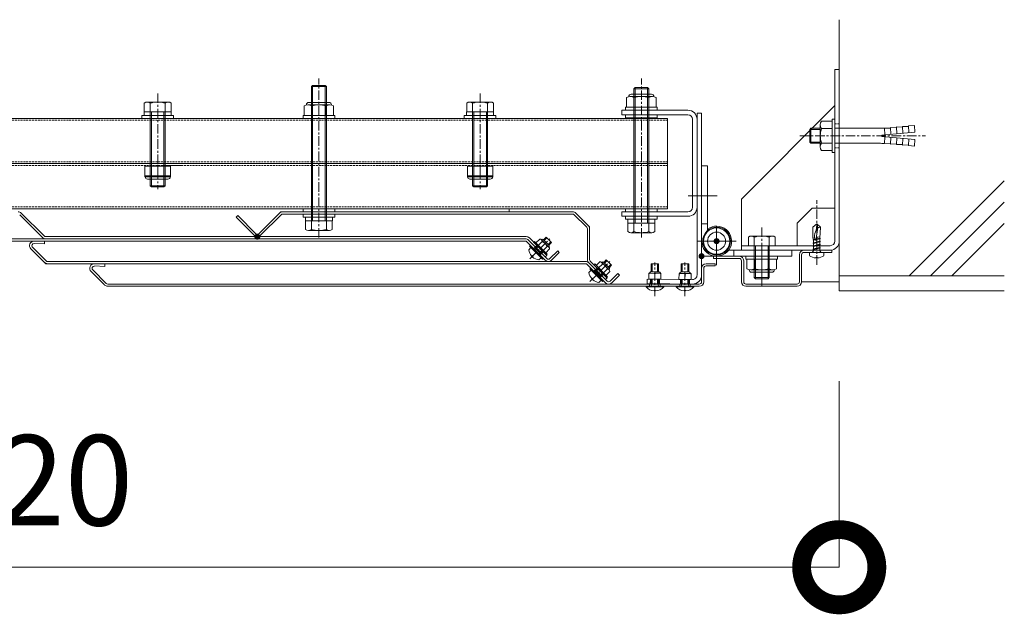
# Model space of a CAD drawing. Units: millimetres. Extents: x 726 to 6207, y -270 to 1877.
# Drawn here: x 4953 to 5607, y -270 to 125 of the extents above; entities that cross this region are included whole.
import ezdxf

# ---------------------------------------------------------------- set-up
doc = ezdxf.new("R2010")
doc.units = ezdxf.units.MM
doc.header["$LTSCALE"] = 0.2
doc.header["$PDMODE"] = 67
doc.linetypes.add('CENTER', pattern=[50.8, 31.75, -6.35, 6.35, -6.35])
doc.linetypes.add('HIDDEN', pattern=[9.525, 6.35, -3.175])
for name, color, linetype, lineweight in [('(KE)その他', 7, 'Continuous', 13), ('(KE)ブラケット(可動・固定)', 7, 'Continuous', 13), ('(KE)ホルダー', 2, 'Continuous', 13), ('(KE)先端カバー・固定部BOX・目地', 4, 'Continuous', 13), ('(KE)寸法', 7, 'Continuous', 9), ('(KE)本体(パネル・カバー・ジョイントPL)', 3, 'Continuous', 13), ('(KE)補強ユニット・スクリーン', 4, 'Continuous', 13), ('(KE)躯体', 6, 'Continuous', 13)]:
    doc.layers.add(name, color=color, linetype=linetype, lineweight=lineweight)
doc.styles.add('(K)文字_異尺度_H3.0-1.0', font='txt', dxfattribs={"height": 3})
doc.dimstyles.new('kaneso異尺度対応_H3.0', dxfattribs={"dimscale": 6, "dimtxt": 3, "dimasz": 5, "dimexe": 0, "dimexo": 3, "dimgap": 1, "dimtad": 1, "dimdec": 1, "dimdsep": 46, "dimtxsty": '(K)文字_異尺度_H3.0-1.0', "dimblk": 'DOTSMALL', "dimcen": 0, "dimclrt": 2, "dimadec": 0, "dimazin": 0, "dimtfac": 1, "dimtdec": 1, "dimtmove": 1, "dimatfit": 3, "dimldrblk": 'DOTSMALL', "dimfxl": 1, "dimtfill": 1, "dimlwd": 9, "dimlwe": 9, "dimarcsym": 0})

# ---------------------------------------------------------------- blocks, each defined once
blk = doc.blocks.new('_DotSmall')
at = {"color": 0, "linetype": 'ByBlock', "const_width": 0.5}
blk.add_lwpolyline([(-0.0625, 0, 1), (0.0625, 0, 1)], format="xyb", close=True, dxfattribs=at)
blk = doc.blocks.new('*D52')
at = {"layer": '(KE)寸法', "color": 0, "lineweight": 9, "transparency": 16777216}
for p, q in [((4377.71, -111.76), (4377.71, -238.37)), ((5497.71, -114.76), (5497.71, -238.37)), ((4377.71, -238.37), (5497.71, -238.37))]:
    blk.add_line(p, q, dxfattribs=at)
at = {"layer": 'Defpoints', "color": 0, "transparency": 16777216}
for p in [(4377.71, -51.76), (5497.71, -54.76), (5497.71, -238.37)]:
    blk.add_point(p, dxfattribs=at)
at = {"layer": '(KE)寸法', "color": 0, "lineweight": 9, "transparency": 16777216, "xscale": 100, "yscale": 100, "zscale": 100, "rotation": 180}
blk.add_blockref('_DotSmall', (4377.71, -238.37), dxfattribs=at)
at = {"layer": '(KE)寸法', "color": 0, "lineweight": 9, "transparency": 16777216, "xscale": 100, "yscale": 100, "zscale": 100}
blk.add_blockref('_DotSmall', (5497.71, -238.37), dxfattribs=at)
at = {"layer": '(KE)寸法', "color": 2, "transparency": 16777216, "insert": (4937.71, -188.37), "char_height": 60, "attachment_point": 5, "style": '(K)文字_異尺度_H3.0-1.0', "bg_fill": 3, "box_fill_scale": 1.1, "bg_fill_color": 9, "bg_fill_true_color": 13158600, "bg_fill_transparency": 0}
blk.add_mtext('1120', dxfattribs=at)

msp = doc.modelspace()

# ---------------------------------------------------------------- linework, layer by layer
at = {"layer": '(KE)その他', "color": 4}
for p, q in [((5406.21, 63.24), (5403.21, 63.24)), ((5403.21, 63.14), (5403.21, -44.36)), ((5406.21, -44.31), (5406.21, 63.24)), ((5410.21, -10.26), (5406.21, -10.26)), ((5370.16, -49.99), (5370.18, -46.99)), ((5400.22, -50.26), (5370.16, -49.99)), ((5400.18, -47.26), (5370.18, -46.99)), ((5372.18, -50.01), (5372.21, -47.01)), ((5378.18, -50.06), (5378.21, -47.06)), ((5392.18, -50.19), (5392.21, -47.19)), ((5398.18, -50.24), (5398.21, -47.24))]:
    msp.add_line(p, q, dxfattribs=at)
at = {"layer": '(KE)その他', "color": 7}
for p, q in [((5406.21, -31.76), (5406.21, 28.24)), ((5406.21, 28.24), (5410.21, 28.24)), ((5410.21, -14.72), (5410.21, 28.24)), ((5466.21, -31.76), (5406.21, -31.76)), ((5408.81, -27.31), (5408.21, -27.76)), ((5424.21, -27.76), (5466.21, -27.76)), ((5427.71, -27.76), (5427.71, -31.76)), ((5435.71, -33.76), (5435.71, -31.76)), ((5456.71, -33.76), (5456.71, -31.76)), ((5466.21, -27.76), (5466.21, -31.76)), ((5456.71, -33.76), (5435.71, -33.76))]:
    msp.add_line(p, q, dxfattribs=at)
at = {"layer": '(KE)その他', "color": 7, "linetype": 'CENTER'}
for p, q in [((5397.23, 8.24), (5414.43, 8.24)), ((5446.21, -24.63), (5446.21, -37.83))]:
    msp.add_line(p, q, dxfattribs=at)
at = {"layer": '(KE)その他', "color": 2}
for p, q in [((5402.62, 8.24), (5416.62, 8.24)), ((5416.21, -11.76), (5416.21, -37.76)), ((5437.32, -19.1), (5437.32, -24.76)), ((5453.15, -18.36), (5439.27, -18.36)), ((5441.21, -45.95), (5441.21, -19.1)), ((5451.21, -45.95), (5451.21, -19.1)), ((5455.09, -19.1), (5455.09, -24.76)), ((5403.21, -21.76), (5429.21, -21.76)), ((5455.09, -24.76), (5437.32, -24.76)), ((5442.02, -24.76), (5442.02, -46.76)), ((5446.21, -26.02), (5446.21, -36.02)), ((5450.4, -24.76), (5450.4, -46.76)), ((5436.41, -40.11), (5436.41, -33.76)), ((5436.41, -33.76), (5456.01, -33.76)), ((5441.31, -40.11), (5441.31, -33.76)), ((5451.11, -40.11), (5451.11, -33.76)), ((5456.01, -40.11), (5456.01, -33.76)), ((5453.56, -40.86), (5438.86, -40.86)), ((5439.46, -42.38), (5452.96, -42.38)), ((5441.21, -45.95), (5451.21, -45.95)), ((5442.02, -46.76), (5441.21, -45.95)), ((5442.02, -46.76), (5450.4, -46.76)), ((5450.4, -46.76), (5451.21, -45.95))]:
    msp.add_line(p, q, dxfattribs=at)
at = {"layer": '(KE)その他', "color": 2, "linetype": 'CENTER'}
for p, q in [((5446.21, -12.62), (5446.21, -49.69)), ((5446.21, -51.32), (5446.21, -31.18))]:
    msp.add_line(p, q, dxfattribs=at)
at = {"layer": '(KE)その他', "color": 7, "const_width": 2}
for points in [[(5417.21, -21.76, 0.414214), (5416.21, -20.76, 0.414214), (5415.21, -21.76, 0.414214), (5416.21, -22.76, 0.414214)], [(5407.21, -31.76, 0.414214), (5406.21, -30.76, 0.414214), (5405.21, -31.76, 0.414214), (5406.21, -32.76, 0.414214)]]:
    msp.add_lwpolyline(points, format="xyb", close=True, dxfattribs=at)
at = {"layer": '(KE)その他', "color": 7}
for radius in [9.25, 8.75]:
    msp.add_circle((5416.21, -21.76), radius, dxfattribs=at)
at = {"layer": '(KE)その他', "color": 4}
msp.add_circle((5416.21, -21.76), 6, dxfattribs=at)
at = {"layer": '(KE)その他', "color": 7}
msp.add_arc((5416.21, -21.76), 10, 180, 126.8699, dxfattribs=at)
at = {"layer": '(KE)その他', "color": 2}
for centre, radius, start, end in [((5439.27, -21.27), 2.91, 48.12389, 131.8763), ((5446.21, -35.55), 17.19, 73.09029, 106.90971), ((5453.15, -21.27), 2.91, 48.1237, 131.87611), ((5438.86, -36.44), 4.41, 236.29408, 303.70592), ((5439.46, -40.78), 1.6, 178.80194, 270), ((5446.21, -24.31), 16.55, 252.77449, 287.22551), ((5453.56, -36.44), 4.41, 236.29408, 303.70592), ((5452.96, -40.78), 1.6, 270, 1.19806)]:
    msp.add_arc(centre, radius, start, end, dxfattribs=at)
at = {"layer": '(KE)その他', "color": 4}
for radius in [6, 3]:
    msp.add_arc((5400.21, -44.26), radius, 269.5, 0, dxfattribs=at)
at = {"layer": '(KE)ブラケット(可動・固定)', "color": 6}
for p, q in [((5494.71, -21.76), (5494.71, 92.24)), ((5494.71, 92.24), (5497.71, 92.24)), ((5497.71, -21.76), (5497.71, 92.24)), ((5494.71, 68.24), (5432.71, 6.24)), ((5432.71, -24.76), (5432.71, 6.24)), ((5479.71, 0.24), (5469.71, -9.76)), ((5479.71, 0.24), (5494.71, 0.24)), ((5403.4, -0.76), (5403.4, -2.26)), ((5469.71, -9.76), (5469.71, -24.76)), ((5491.71, -24.76), (5432.71, -24.76)), ((5432.71, -27.76), (5432.71, -24.76)), ((5492.71, -27.76), (5432.71, -27.76))]:
    msp.add_line(p, q, dxfattribs=at)
at = {"layer": '(KE)ブラケット(可動・固定)', "color": 3}
for p, q in [((5353.21, 65.24), (5353.21, 62.24)), ((5353.21, 65.24), (5397.21, 65.24)), ((5397.21, 62.24), (5353.21, 62.24)), ((5400.21, 0.74), (5400.21, 59.74)), ((5403.21, -5.26), (5403.21, 63.24)), ((5353.21, -5.26), (5353.21, -2.26)), ((5397.21, -2.26), (5353.21, -2.26)), ((5353.21, -5.26), (5397.21, -5.26))]:
    msp.add_line(p, q, dxfattribs=at)
at = {"layer": '(KE)ブラケット(可動・固定)', "color": 2}
for p, q in [((5493.11, 59.24), (5494.71, 59.24)), ((5493.11, 37.24), (5493.11, 59.24)), ((5494.71, 37.24), (5494.71, 59.24)), ((5478.11, 52.43), (5478.92, 53.24)), ((5478.11, 52.43), (5485.11, 52.43)), ((5478.11, 44.05), (5478.11, 52.43)), ((5478.92, 53.24), (5485.11, 53.24)), ((5478.92, 43.24), (5478.92, 53.24)), ((5485.11, 40.9), (5485.11, 55.59)), ((5486, 58.04), (5493.11, 58.04)), ((5486, 53.14), (5493.11, 53.14)), ((5494.71, 53.24), (5524.2, 53.24)), ((5531.74, 53.25), (5527.71, 53.4)), ((5528.1, 48.92), (5527.71, 53.4)), ((5535.72, 53.6), (5531.69, 53.75)), ((5532.09, 49.27), (5531.69, 53.75)), ((5539.71, 53.95), (5535.68, 54.1)), ((5536.07, 49.61), (5535.68, 54.1)), ((5543.69, 54.3), (5539.66, 54.45)), ((5540.06, 49.96), (5539.66, 54.45)), ((5543.65, 54.79), (5547.63, 55.14)), ((5544.04, 50.31), (5543.65, 54.79)), ((5548.03, 50.66), (5547.63, 55.14)), ((5526.11, 48.74), (5548.03, 50.66)), ((5526.11, 47.74), (5526.11, 48.74)), ((5526.11, 47.74), (5548.03, 45.83)), ((5528.1, 47.57), (5527.71, 43.09)), ((5532.09, 47.22), (5531.69, 42.74)), ((5536.07, 46.87), (5535.68, 42.39)), ((5540.06, 46.52), (5539.66, 42.04)), ((5544.04, 46.17), (5543.65, 41.69)), ((5548.03, 45.83), (5547.63, 41.34)), ((5478.11, 44.05), (5485.11, 44.05)), ((5478.11, 44.05), (5478.92, 43.24)), ((5478.92, 43.24), (5485.11, 43.24)), ((5486, 43.35), (5493.11, 43.35)), ((5494.71, 43.24), (5524.2, 43.24)), ((5531.74, 43.24), (5527.71, 43.09)), ((5535.72, 42.89), (5531.69, 42.74)), ((5539.71, 42.54), (5535.68, 42.39)), ((5543.69, 42.19), (5539.66, 42.04)), ((5543.65, 41.69), (5547.63, 41.34)), ((5486, 38.44), (5493.11, 38.44)), ((5493.11, 37.24), (5494.71, 37.24))]:
    msp.add_line(p, q, dxfattribs=at)
at = {"layer": '(KE)ブラケット(可動・固定)', "color": 6, "linetype": 'HIDDEN'}
for p, q in [((5497.71, 56.24), (5494.71, 56.24)), ((5497.71, 40.24), (5494.71, 40.24))]:
    msp.add_line(p, q, dxfattribs=at)
at = {"layer": '(KE)ブラケット(可動・固定)', "color": 2, "linetype": 'CENTER'}
msp.add_line((5471.55, 48.24), (5555, 48.24), dxfattribs=at)
at = {"layer": '(KE)ブラケット(可動・固定)', "color": 3}
for centre, radius, start, end in [((5397.21, 59.24), 6, 0, 90), ((5397.21, 59.24), 3, 0, 90), ((5397.21, 0.74), 6, 270, 0), ((5397.21, 0.74), 3, 270, 0)]:
    msp.add_arc(centre, radius, start, end, dxfattribs=at)
at = {"layer": '(KE)ブラケット(可動・固定)', "color": 2}
for centre, radius, start, end in [((5488.92, 55.59), 3.81, 139.92564, 220.07436), ((5498.93, 48.24), 13.82, 159.26926, 200.73074), ((5524.24, 91.63), 38.39, 269.94484, 275.18697), ((5488.92, 40.9), 3.81, 139.92564, 220.07436), ((5524.24, 4.85), 38.39, 84.81303, 90.05516)]:
    msp.add_arc(centre, radius, start, end, dxfattribs=at)
at = {"layer": '(KE)ブラケット(可動・固定)', "color": 6}
for radius in [6, 3]:
    msp.add_arc((5491.71, -21.76), radius, 270, 0, dxfattribs=at)
at = {"layer": '(KE)ホルダー', "color": 2, "linetype": 'CENTER'}
msp.add_line((5151.96, -19.4), (5151.96, 86.28), dxfattribs=at)
at = {"layer": '(KE)ホルダー', "color": 2}
for p, q in [((5147.77, 81.74), (5146.96, 80.93)), ((5156.96, 80.93), (5146.96, 80.93)), ((5146.96, 80.93), (5146.96, -13.91)), ((5156.15, 81.74), (5147.77, 81.74)), ((5147.77, -8.26), (5147.77, 81.74)), ((5156.15, 81.74), (5156.96, 80.93)), ((5156.15, -8.26), (5156.15, 81.74)), ((5156.96, 80.93), (5156.96, -13.91)), ((5142.16, 68.1), (5142.16, 61.74)), ((5144.61, 68.84), (5159.31, 68.84)), ((5158.71, 70.36), (5145.21, 70.36)), ((5147.06, 68.1), (5147.06, 61.74)), ((5156.86, 68.1), (5156.86, 61.74)), ((5161.76, 68.1), (5161.76, 61.74)), ((5161.76, 61.74), (5142.16, 61.74)), ((5142.16, 59.74), (5161.76, 59.74)), ((5161.76, -2.26), (5142.16, -2.26)), ((5161.76, -5.76), (5142.16, -5.76)), ((5143.07, -13.91), (5143.07, -8.26)), ((5143.07, -8.26), (5160.84, -8.26)), ((5160.84, -13.91), (5160.84, -8.26)), ((5145.02, -14.66), (5158.9, -14.66))]:
    msp.add_line(p, q, dxfattribs=at)
at = {"layer": '(KE)ホルダー', "color": 7}
for p, q in [((5141.46, 61.74), (5162.46, 61.74)), ((5141.46, 59.74), (5141.46, 61.74)), ((5162.46, 59.74), (5141.46, 59.74)), ((5162.46, 59.74), (5162.46, 61.74)), ((5141.46, -0.26), (5162.46, -0.26)), ((5141.46, -2.26), (5141.46, -0.26)), ((5162.46, -2.26), (5141.46, -2.26)), ((5141.46, -3.76), (5162.46, -3.76)), ((5141.46, -5.76), (5141.46, -3.76)), ((5162.46, -5.76), (5141.46, -5.76)), ((5142.96, -5.76), (5142.96, -8.26)), ((5160.96, -8.26), (5160.96, -5.76)), ((5162.46, -2.26), (5162.46, -0.26)), ((5162.46, -5.76), (5162.46, -3.76)), ((5142.96, -8.26), (5160.96, -8.26))]:
    msp.add_line(p, q, dxfattribs=at)
at = {"layer": '(KE)ホルダー', "color": 30}
for p, q in [((4953.15, -4.2), (4968.33, -19.38)), ((4969.39, -18.32), (4954.21, -3.14)), ((4970.45, -18.76), (5289.71, -18.76)), ((4970.45, -20.26), (5289.71, -20.26)), ((5290.77, -20.7), (5302.35, -32.28)), ((5291.83, -19.64), (5303.41, -31.22)), ((5295.72, -25.65), (5296.78, -24.59)), ((5299.96, -29.89), (5301.02, -28.83)), ((5303.41, -31.22), (5302.35, -32.28))]:
    msp.add_line(p, q, dxfattribs=at)
at = {"layer": '(KE)ホルダー', "color": 3}
for p, q in [((5097.99, -4.8), (5096.93, -5.86)), ((5108.95, -17.88), (5096.93, -5.86)), ((5110.01, -16.82), (5097.99, -4.8)), ((5126.7, -2.26), (5112.13, -16.82)), ((5126.88, -4.2), (5113.2, -17.88)), ((5320.59, -2.26), (5126.7, -2.26)), ((5321.21, -3.76), (5127.76, -3.76)), ((5321.21, -3.76), (5329.89, -12.44)), ((5331.83, -12.26), (5322.71, -3.14)), ((5331.83, -34.01), (5331.83, -12.26)), ((5330.33, -13.5), (5330.33, -34.01)), ((5331.21, -36.14), (5342.35, -47.28)), ((5332.27, -35.08), (5343.41, -46.22)), ((5335.72, -40.65), (5336.78, -39.59)), ((5339.96, -44.89), (5341.02, -43.83)), ((5343.41, -46.22), (5342.35, -47.28))]:
    msp.add_line(p, q, dxfattribs=at)
at = {"layer": '(KE)ホルダー', "color": 3, "const_width": 2}
msp.add_lwpolyline([(5112.07, -18.76, 0.414214), (5111.07, -17.76, 0.414214), (5110.07, -18.76, 0.414214), (5111.07, -19.76, 0.414214)], format="xyb", close=True, dxfattribs=at)
at = {"layer": '(KE)ホルダー', "color": 2}
for centre, radius, start, end in [((5144.61, 64.43), 4.41, 56.29408, 123.70592), ((5145.21, 68.76), 1.6, 90, 181.19806), ((5151.96, 52.3), 16.55, 72.77449, 107.22551), ((5159.31, 64.43), 4.41, 56.29408, 123.70592), ((5158.71, 68.76), 1.6, 358.80194, 90), ((5145.02, -11.75), 2.91, 228.1237, 311.87611), ((5151.96, 2.53), 17.19, 253.09029, 286.90971), ((5158.9, -11.75), 2.91, 228.12389, 311.8763)]:
    msp.add_arc(centre, radius, start, end, dxfattribs=at)
at = {"layer": '(KE)ホルダー', "color": 30}
for centre, radius, start, end in [((4952.09, -5.26), 3, 45, 90), ((4970.45, -17.26), 3, 225, 270), ((4970.45, -17.26), 3, 225, 270), ((4970.45, -17.26), 1.5, 225, 270), ((4970.45, -17.26), 1.5, 225, 270), ((5289.71, -21.76), 3, 45, 90), ((5289.71, -21.76), 1.5, 45, 90)]:
    msp.add_arc(centre, radius, start, end, dxfattribs=at)
at = {"layer": '(KE)ホルダー', "color": 3}
for centre, radius, start, end in [((5127.94, -5.26), 3, 90, 135), ((5127.94, -5.26), 1.5, 90, 135), ((5320.59, -5.26), 3, 45, 90), ((5320.59, -5.26), 1.5, 45, 90), ((5328.83, -13.5), 1.5, 0, 45), ((5328.83, -13.5), 3, 0, 45), ((5111.07, -15.76), 3, 225, 315), ((5111.07, -15.76), 1.5, 225, 315), ((5333.33, -34.01), 3, 180, 225), ((5333.33, -34.01), 1.5, 180, 225)]:
    msp.add_arc(centre, radius, start, end, dxfattribs=at)
at = {"layer": '(KE)先端カバー・固定部BOX・目地', "color": 2, "linetype": 'CENTER'}
msp.add_line((5482.71, -37.5), (5482.71, 5.51), dxfattribs=at)
at = {"layer": '(KE)先端カバー・固定部BOX・目地', "color": 4}
for p, q in [((5480.23, -19.88), (5480.24, -12.48)), ((5482.71, -10.26), (5480.24, -12.48)), ((5482.15, -21.34), (5483.42, -12.63)), ((5482.7, -12.31), (5482.61, -13.34)), ((5482.72, -11.29), (5482.7, -12.31)), ((5485.21, -12.48), (5482.71, -10.26)), ((5483.42, -12.63), (5482.71, -10.26)), ((5482.71, -10.26), (5482.72, -11.29)), ((5484.83, -19.74), (5485.21, -12.48)), ((5480.23, -19.88), (5481.37, -19.62)), ((5481.28, -17.9), (5481.24, -19.04)), ((5481.24, -19.04), (5481.37, -19.62)), ((5481.59, -16.73), (5481.28, -17.9)), ((5481.37, -19.62), (5481.58, -20.2)), ((5482.02, -15.55), (5481.59, -16.73)), ((5482.41, -14.36), (5482.02, -15.55)), ((5482.61, -13.34), (5482.41, -14.36)), ((5482.43, -19.38), (5484.89, -18.82)), ((5480.59, -20.75), (5480.23, -19.88)), ((5480.24, -20.95), (5480.65, -20.74)), ((5480.65, -21.16), (5480.24, -20.95)), ((5480.24, -23.01), (5480.65, -22.8)), ((5480.65, -23.23), (5480.24, -23.01)), ((5480.24, -25.08), (5480.65, -24.86)), ((5480.65, -25.29), (5480.24, -25.08)), ((5480.63, -22.81), (5480.63, -21.16)), ((5480.64, -24.87), (5480.63, -23.22)), ((5480.64, -26.93), (5480.64, -25.28)), ((5481.71, -20.47), (5480.65, -20.74)), ((5481.89, -20.85), (5480.65, -21.16)), ((5484.77, -21.77), (5480.65, -22.8)), ((5484.77, -22.2), (5480.65, -23.23)), ((5484.77, -23.83), (5480.65, -24.86)), ((5484.77, -24.26), (5480.65, -25.29)), ((5484.77, -25.89), (5480.65, -26.92)), ((5481.58, -20.2), (5481.85, -20.77)), ((5481.85, -20.77), (5482.15, -21.34)), ((5484.77, -20.13), (5482.23, -20.77)), ((5484.77, -19.71), (5482.29, -20.33)), ((5484.72, -21.38), (5484.72, -20.71)), ((5484.75, -21.78), (5484.75, -20.14)), ((5484.76, -23.83), (5484.75, -22.2)), ((5484.76, -25.89), (5484.76, -24.26)), ((5485.18, -19.92), (5484.77, -20.13)), ((5485.18, -21.98), (5484.77, -22.2)), ((5484.77, -23.83), (5485.18, -24.04)), ((5485.18, -24.04), (5484.77, -24.26)), ((5484.77, -25.89), (5485.18, -26.11)), ((5485.18, -26.11), (5484.77, -26.32)), ((5484.81, -19.73), (5485.18, -19.92)), ((5484.81, -21.79), (5485.18, -21.98)), ((5487.46, -29.26), (5477.96, -29.26)), ((5477.96, -31.39), (5477.96, -29.26)), ((5480.91, -27.66), (5480.03, -29.16)), ((5480.24, -27.14), (5480.65, -26.92)), ((5480.65, -27.35), (5480.24, -27.14)), ((5480.64, -27.66), (5480.64, -27.35)), ((5484.76, -27.66), (5480.64, -27.66)), ((5484.77, -26.32), (5480.65, -27.35)), ((5482.21, -32.94), (5482.21, -32.54)), ((5482.21, -32.54), (5483.21, -32.54)), ((5483.21, -32.94), (5483.21, -32.54)), ((5484.51, -27.66), (5485.39, -29.16)), ((5484.76, -27.66), (5484.76, -26.32)), ((5487.46, -31.39), (5487.46, -29.26))]:
    msp.add_line(p, q, dxfattribs=at)
at = {"layer": '(KE)先端カバー・固定部BOX・目地', "color": 4, "linetype": 'CENTER'}
msp.add_line((5482.71, -11.08), (5482.71, -33.26), dxfattribs=at)
at = {"layer": '(KE)先端カバー・固定部BOX・目地', "color": 7}
for p, q in [((5414.21, -33.26), (5414.21, -31.76)), ((5431.21, -31.76), (5414.21, -31.76)), ((5471.21, -30.76), (5471.21, -48.76)), ((5472.71, -30.76), (5472.71, -48.76)), ((5474.21, -27.76), (5492.71, -27.76)), ((5474.21, -29.26), (5492.71, -29.26)), ((5492.71, -27.76), (5492.71, -29.26)), ((5431.21, -33.26), (5414.21, -33.26)), ((5432.71, -34.79), (5432.71, -48.76)), ((5434.21, -48.76), (5434.21, -34.69)), ((5469.79, -50.26), (5435.71, -50.26)), ((5469.71, -51.76), (5435.71, -51.76))]:
    msp.add_line(p, q, dxfattribs=at)
at = {"layer": '(KE)先端カバー・固定部BOX・目地', "color": 2}
msp.add_line((5472.71, -48.76), (5497.71, -48.76), dxfattribs=at)
at = {"layer": '(KE)先端カバー・固定部BOX・目地', "color": 4}
for centre, radius, start, end in [((5483.81, -6.56), 6.08, 266.28743, 283.28616), ((5482.71, -24.96), 8, 233.5764, 266.44801), ((5479.86, -29.06), 0.2, 270, 329.67876), ((5482.71, -24.96), 8, 273.55199, 306.4236), ((5485.56, -29.06), 0.2, 210.32124, 270)]:
    msp.add_arc(centre, radius, start, end, dxfattribs=at)
at = {"layer": '(KE)先端カバー・固定部BOX・目地', "color": 7}
for centre, radius, start, end in [((5431.21, -34.76), 3, 0, 90), ((5474.21, -30.76), 3, 90, 180), ((5474.21, -30.76), 1.5, 90, 180), ((5431.21, -34.76), 1.5, 0, 90), ((5435.71, -48.76), 3, 180, 270), ((5435.71, -48.76), 1.5, 180, 270), ((5469.71, -48.76), 3, 270, 0), ((5469.71, -48.76), 1.5, 270, 0)]:
    msp.add_arc(centre, radius, start, end, dxfattribs=at)
at = {"layer": '(KE)本体(パネル・カバー・ジョイントPL)', "color": 2}
for p, q in [((5301.24, -20.84), (5302.93, -19.14)), ((5302.93, -19.14), (5306.47, -22.68)), ((5291.35, -27.55), (5292.86, -26.04)), ((5292.54, -24.59), (5291.97, -25.15)), ((5300.46, -33.64), (5291.97, -25.15)), ((5296.78, -28.83), (5292.54, -24.59)), ((5294.66, -22.46), (5295.23, -21.9)), ((5298.9, -26.71), (5294.66, -22.46)), ((5303.71, -30.38), (5295.23, -21.9)), ((5295.58, -26.49), (5297.7, -24.37)), ((5296.07, -26.99), (5298.2, -24.87)), ((5298.74, -20.34), (5296.2, -22.88)), ((5300.37, -21.97), (5297.83, -24.51)), ((5299.85, -20.86), (5304.75, -25.76)), ((5303.64, -25.24), (5301.1, -27.77)), ((5303, -22.61), (5301.24, -20.84)), ((5301.73, -21.33), (5303.43, -19.64)), ((5303, -22.61), (5304.77, -24.37)), ((5304.28, -23.88), (5305.97, -22.18)), ((5304.77, -24.37), (5306.47, -22.68)), ((5293.26, -31.65), (5293.54, -31.36)), ((5293.54, -31.36), (5294.24, -32.07)), ((5293.96, -32.35), (5294.24, -32.07)), ((5296.07, -26.99), (5294.39, -27.43)), ((5295.4, -27.17), (5295.58, -26.49)), ((5299.11, -30.03), (5295.58, -26.49)), ((5296.78, -28.83), (5301.02, -33.07)), ((5298.62, -29.54), (5298.18, -31.22)), ((5298.44, -30.21), (5299.11, -30.03)), ((5298.62, -29.54), (5300.74, -27.41)), ((5298.9, -26.71), (5303.14, -30.95)), ((5299.11, -30.03), (5301.24, -27.91)), ((5305.27, -26.87), (5302.73, -29.41)), ((5303.14, -30.95), (5303.71, -30.38)), ((5298.06, -34.26), (5299.57, -32.75)), ((5301.02, -33.07), (5300.46, -33.64)), ((5334.66, -37.46), (5335.23, -36.9)), ((5338.9, -41.71), (5334.66, -37.46)), ((5343.71, -45.38), (5335.23, -36.9)), ((5338.74, -35.34), (5336.2, -37.88)), ((5340.37, -36.97), (5337.83, -39.51)), ((5339.85, -35.86), (5344.75, -40.76)), ((5341.24, -35.84), (5342.93, -34.14)), ((5343, -37.61), (5341.24, -35.84)), ((5341.73, -36.33), (5343.43, -34.64)), ((5342.93, -34.14), (5346.47, -37.68)), ((5343, -37.61), (5344.77, -39.37)), ((5344.28, -38.88), (5345.97, -37.18)), ((5344.77, -39.37), (5346.47, -37.68)), ((5372.71, -42.04), (5372.71, -36.76)), ((5377.71, -36.76), (5372.71, -36.76)), ((5373.41, -42.05), (5373.41, -36.76)), ((5377.01, -42.08), (5377.01, -36.76)), ((5377.71, -42.09), (5377.71, -36.76)), ((5392.71, -42.19), (5392.71, -36.76)), ((5397.71, -36.76), (5392.71, -36.76)), ((5393.41, -42.2), (5393.41, -36.76)), ((5397.01, -42.23), (5397.01, -36.76)), ((5397.71, -42.23), (5397.71, -36.76)), ((5331.35, -42.55), (5332.86, -41.04)), ((5332.54, -39.59), (5331.97, -40.15)), ((5340.46, -48.64), (5331.97, -40.15)), ((5336.78, -43.83), (5332.54, -39.59)), ((5336.07, -41.99), (5334.39, -42.43)), ((5335.4, -42.17), (5335.58, -41.49)), ((5335.58, -41.49), (5337.7, -39.37)), ((5339.11, -45.03), (5335.58, -41.49)), ((5336.07, -41.99), (5338.2, -39.87)), ((5336.78, -43.83), (5341.02, -48.07)), ((5338.62, -44.54), (5338.18, -46.22)), ((5338.44, -45.21), (5339.11, -45.03)), ((5338.62, -44.54), (5340.74, -42.41)), ((5338.9, -41.71), (5343.14, -45.95)), ((5339.11, -45.03), (5341.24, -42.91)), ((5343.64, -40.24), (5341.1, -42.77)), ((5345.27, -41.87), (5342.73, -44.41)), ((5343.14, -45.95), (5343.71, -45.38)), ((5371.25, -43), (5371.21, -47)), ((5371.25, -43), (5379.24, -43.07)), ((5375.25, -42.04), (5372.75, -42.02)), ((5375.24, -43.45), (5375.21, -47.04)), ((5375.25, -42.04), (5377.75, -42.06)), ((5379.24, -43.07), (5379.21, -47.07)), ((5391.24, -43.18), (5391.21, -47.18)), ((5391.24, -43.18), (5399.24, -43.25)), ((5395.25, -42.21), (5392.75, -42.19)), ((5395.24, -43.63), (5395.21, -47.21)), ((5395.25, -42.21), (5397.75, -42.23)), ((5399.24, -43.25), (5399.21, -47.25)), ((5333.26, -46.65), (5333.54, -46.36)), ((5333.54, -46.36), (5334.24, -47.07)), ((5333.96, -47.35), (5334.24, -47.07)), ((5338.06, -49.26), (5339.57, -47.75)), ((5341.02, -48.07), (5340.46, -48.64)), ((5369.31, -51.76), (5369.31, -52.1)), ((5369.31, -51.76), (5381.11, -51.76)), ((5369.31, -52.1), (5381.11, -52.1)), ((5379.21, -47.07), (5371.21, -47)), ((5373.41, -50.16), (5372.53, -51.66)), ((5372.71, -50.16), (5372.71, -47.02)), ((5377.71, -50.16), (5372.71, -50.16)), ((5373.06, -50.76), (5372.71, -50.16)), ((5373.41, -50.16), (5373.41, -47.02)), ((5377.01, -50.16), (5377.01, -47.05)), ((5377.01, -50.16), (5377.89, -51.66)), ((5377.36, -50.76), (5377.71, -50.16)), ((5377.71, -50.16), (5377.71, -47.06)), ((5381.11, -51.76), (5381.11, -52.1)), ((5389.31, -51.76), (5401.11, -51.76)), ((5389.31, -51.76), (5389.31, -52.1)), ((5389.31, -52.1), (5401.11, -52.1)), ((5391.21, -47.18), (5399.21, -47.25)), ((5393.41, -50.16), (5392.53, -51.66)), ((5392.71, -50.16), (5392.71, -47.19)), ((5393.06, -50.76), (5392.71, -50.16)), ((5397.71, -50.16), (5392.71, -50.16)), ((5393.41, -50.16), (5393.41, -47.2)), ((5397.01, -50.16), (5397.01, -47.22)), ((5397.01, -50.16), (5397.89, -51.66)), ((5397.36, -50.76), (5397.71, -50.16)), ((5397.71, -50.16), (5397.71, -47.23)), ((5401.11, -51.76), (5401.11, -52.1)), ((5374.71, -54.44), (5375.71, -54.44)), ((5374.71, -54.84), (5374.71, -54.44)), ((5375.71, -54.84), (5375.71, -54.44)), ((5394.71, -54.84), (5394.71, -54.44)), ((5394.71, -54.44), (5395.71, -54.44)), ((5395.71, -54.84), (5395.71, -54.44))]:
    msp.add_line(p, q, dxfattribs=at)
at = {"layer": '(KE)本体(パネル・カバー・ジョイントPL)', "color": 7}
for p, q in [((5289.09, -20.26), (4937.71, -20.26)), ((5289.09, -21.76), (4937.71, -21.76)), ((4971.09, -35.26), (4961.65, -25.82)), ((4969.71, -22), (4962.71, -21.76)), ((4962.76, -23.26), (4969.66, -23.5)), ((4969.71, -22), (4969.66, -23.5)), ((5290.15, -22.2), (5302.33, -34.38)), ((5303.39, -33.32), (5291.21, -21.14)), ((5294.66, -26.71), (5295.72, -25.65)), ((4960.59, -26.88), (4970.47, -36.76)), ((5298.9, -30.95), (5299.96, -29.89)), ((5305.51, -33.32), (5310.65, -28.18)), ((5306.57, -34.38), (5311.71, -29.24)), ((5310.65, -28.18), (5311.71, -29.24)), ((4970.47, -36.76), (5329.09, -36.76)), ((5329.09, -35.26), (4971.09, -35.26)), ((5009.71, -37), (5002.71, -36.76)), ((5002.76, -38.26), (5009.66, -38.5)), ((5009.71, -37), (5009.66, -38.5)), ((5330.15, -37.2), (5342.33, -49.38)), ((5343.39, -48.32), (5331.21, -36.14)), ((5409.21, -36.76), (5415.21, -36.76)), ((5409.21, -38.26), (5415.21, -38.26)), ((5415.21, -38.26), (5415.21, -36.76)), ((5000.59, -41.88), (5009.59, -50.88)), ((5010.65, -49.82), (5001.65, -40.82)), ((5334.66, -41.71), (5335.72, -40.65)), ((5338.9, -45.95), (5339.96, -44.89)), ((5345.51, -48.32), (5350.65, -43.18)), ((5346.57, -49.38), (5351.71, -44.24)), ((5350.65, -43.18), (5351.71, -44.24)), ((5406.21, -48.76), (5406.21, -39.76)), ((5407.71, -39.76), (5407.71, -48.76)), ((5404.71, -50.26), (5011.71, -50.26)), ((5404.71, -51.76), (5011.71, -51.76)), ((5371.71, -51.76), (5371.71, -50.26)), ((5378.71, -51.76), (5378.71, -50.26)), ((5391.71, -51.76), (5391.71, -50.26)), ((5398.71, -51.76), (5398.71, -50.26))]:
    msp.add_line(p, q, dxfattribs=at)
at = {"layer": '(KE)本体(パネル・カバー・ジョイントPL)', "color": 2, "linetype": 'CENTER'}
for p, q in [((5292.08, -33.53), (5305.35, -20.26)), ((5332.08, -48.53), (5345.35, -35.26)), ((5343.38, -37.22), (5338.03, -42.58)), ((5375.21, -58.38), (5375.21, -35.9)), ((5395.21, -58.38), (5395.21, -35.9))]:
    msp.add_line(p, q, dxfattribs=at)
at = {"layer": '(KE)本体(パネル・カバー・ジョイントPL)', "color": 7}
for centre, radius, start, end in [((4962.71, -24.76), 3, 88, 225), ((4962.71, -24.76), 1.5, 88, 225), ((5289.09, -23.26), 3, 45, 90), ((5289.09, -23.26), 1.5, 45, 90), ((4971.71, -33.76), 3, 225, 270), ((4971.71, -33.76), 1.5, 225, 270), ((5002.71, -39.76), 3, 88, 225), ((5002.71, -39.76), 1.5, 88, 225), ((5304.45, -32.26), 3, 225, 315), ((5304.45, -32.26), 1.5, 225, 315), ((5329.09, -38.26), 3, 45, 90), ((5329.09, -38.26), 1.5, 45, 90), ((5409.21, -39.76), 3, 90, 180), ((5409.21, -39.76), 1.5, 90, 180), ((5011.71, -48.76), 3, 225, 270), ((5011.71, -48.76), 1.5, 225, 270), ((5344.45, -47.26), 3, 225, 315), ((5344.45, -47.26), 1.5, 225, 315), ((5404.71, -48.76), 1.5, 270, 0), ((5404.71, -48.76), 3, 270, 0)]:
    msp.add_arc(centre, radius, start, end, dxfattribs=at)
at = {"layer": '(KE)本体(パネル・カバー・ジョイントPL)', "color": 2}
for centre, radius, start, end in [((5298.56, -22.15), 1.81, 5.45967, 84.54033), ((5300.53, -21.54), 1, 45, 135.0225), ((5297.61, -28), 6.63, 24.62328, 65.37672), ((5303.46, -27.04), 1.81, 5.45967, 84.54033), ((5304.06, -25.08), 1, 314.9775, 45), ((5299.26, -26.35), 8, 188.5764, 221.44801), ((5299.26, -26.35), 8, 228.55199, 261.4236), ((5294.34, -27.24), 0.2, 225, 284.67876), ((5298.37, -31.27), 0.2, 165.32124, 225), ((5338.56, -37.15), 1.81, 5.45967, 84.54033), ((5340.53, -36.54), 1, 45, 135.0225), ((5337.61, -43), 6.63, 24.62328, 65.37672), ((5339.26, -41.35), 8, 188.5764, 221.44801), ((5334.34, -42.24), 0.2, 225, 284.67876), ((5343.46, -42.04), 1.81, 5.45967, 84.54033), ((5344.06, -40.08), 1, 314.9775, 45), ((5372.75, -43.02), 1, 89.5, 179.5225), ((5377.74, -43.06), 1, 359.4775, 89.5), ((5392.74, -43.19), 1, 89.5, 179.5225), ((5397.74, -43.23), 1, 359.4775, 89.5), ((5339.26, -41.35), 8, 228.55199, 261.4236), ((5338.37, -46.27), 0.2, 165.32124, 225), ((5375.21, -47.16), 7.7, 219.98306, 266.30919), ((5372.36, -51.56), 0.2, 270, 329.67876), ((5375.21, -47.16), 7.7, 273.69044, 320.01694), ((5378.06, -51.56), 0.2, 210.32124, 270), ((5395.21, -47.16), 7.7, 219.98306, 266.30919), ((5392.36, -51.56), 0.2, 270, 329.67876), ((5395.21, -47.16), 7.7, 273.69044, 320.01694), ((5398.06, -51.56), 0.2, 210.32124, 270)]:
    msp.add_arc(centre, radius, start, end, dxfattribs=at)
for centre, major_axis, start_param, end_param in [((5373.24, -43.44), (-2, 0.02), 3.141593, 6.283185), ((5377.24, -43.47), (2, -0.02), 0, 3.141593), ((5393.24, -43.61), (-2, 0.02), 3.141593, 6.283185), ((5397.24, -43.65), (2, -0.02), 0, 3.141593)]:
    msp.add_ellipse(centre, major_axis=major_axis, ratio=0.21, start_param=start_param, end_param=end_param, dxfattribs=at)
at = {"layer": '(KE)補強ユニット・スクリーン', "color": 2, "linetype": 'CENTER'}
for p, q in [((5366.21, -19.4), (5366.21, 86.28)), ((5044.83, 76.38), (5044.83, 12.85)), ((5259.08, 76.38), (5259.08, 12.85))]:
    msp.add_line(p, q, dxfattribs=at)
at = {"layer": '(KE)補強ユニット・スクリーン', "color": 2}
for p, q in [((5362.02, 80.24), (5361.21, 79.43)), ((5371.21, 79.43), (5361.21, 79.43)), ((5361.21, 79.43), (5361.21, -15.41)), ((5370.4, 80.24), (5362.02, 80.24)), ((5362.02, -9.76), (5362.02, 80.24)), ((5370.4, 80.24), (5371.21, 79.43)), ((5370.4, -9.76), (5370.4, 80.24)), ((5371.21, 79.43), (5371.21, -15.41)), ((5356.41, 73.6), (5356.41, 67.24)), ((5358.86, 74.34), (5373.56, 74.34)), ((5372.96, 75.86), (5359.46, 75.86)), ((5361.31, 73.6), (5361.31, 67.24)), ((5371.11, 73.6), (5371.11, 67.24)), ((5376.01, 73.6), (5376.01, 67.24)), ((5035.95, 69.9), (5035.95, 64.24)), ((5051.78, 70.64), (5037.89, 70.64)), ((5039.83, 15.05), (5039.83, 69.9)), ((5049.83, 15.05), (5049.83, 69.9)), ((5053.72, 69.9), (5053.72, 64.24)), ((5250.2, 69.9), (5250.2, 64.24)), ((5266.03, 70.64), (5252.14, 70.64)), ((5254.08, 15.05), (5254.08, 69.9)), ((5264.08, 15.05), (5264.08, 69.9)), ((5267.97, 69.9), (5267.97, 64.24)), ((5376.01, 67.24), (5356.41, 67.24)), ((5035.03, 61.74), (5054.63, 61.74)), ((5053.72, 64.24), (5035.95, 64.24)), ((5040.65, 64.24), (5040.65, 14.24)), ((5049.02, 64.24), (5049.02, 14.24)), ((5249.28, 61.74), (5268.88, 61.74)), ((5267.97, 64.24), (5250.2, 64.24)), ((5254.9, 64.24), (5254.9, 14.24)), ((5263.27, 64.24), (5263.27, 14.24)), ((5356.41, 65.24), (5376.01, 65.24)), ((5376.01, 60.24), (5356.41, 60.24)), ((5036.37, 28.04), (5036.37, 20.94)), ((5053.34, 28.04), (5036.37, 28.04)), ((5044.83, 20.94), (5044.83, 28.82)), ((5049.75, 21.69), (5049.75, 28.04)), ((5053.34, 28.04), (5053.34, 20.94)), ((5250.62, 28.04), (5250.62, 20.94)), ((5267.59, 28.04), (5250.62, 28.04)), ((5259.08, 20.94), (5259.08, 28.82)), ((5264, 21.69), (5264, 28.04)), ((5267.59, 28.04), (5267.59, 20.94)), ((5049.75, 21.69), (5036.37, 21.69)), ((5053.34, 20.94), (5036.37, 20.94)), ((5049.75, 21.69), (5053.34, 21.69)), ((5264, 21.69), (5250.62, 21.69)), ((5267.59, 20.94), (5250.62, 20.94)), ((5264, 21.69), (5267.59, 21.69)), ((5038.1, 19.42), (5051.6, 19.42)), ((5039.83, 15.05), (5049.83, 15.05)), ((5040.65, 14.24), (5039.83, 15.05)), ((5040.65, 14.24), (5049.02, 14.24)), ((5049.02, 14.24), (5049.83, 15.05)), ((5252.35, 19.42), (5265.85, 19.42)), ((5254.9, 14.24), (5254.08, 15.05)), ((5254.08, 15.05), (5264.08, 15.05)), ((5254.9, 14.24), (5263.27, 14.24)), ((5263.27, 14.24), (5264.08, 15.05)), ((5376.01, -2.26), (5356.41, -2.26)), ((5376.01, -7.26), (5356.41, -7.26)), ((5357.32, -15.41), (5357.32, -9.76)), ((5357.32, -9.76), (5375.09, -9.76)), ((5375.09, -15.41), (5375.09, -9.76)), ((5359.27, -16.16), (5373.15, -16.16))]:
    msp.add_line(p, q, dxfattribs=at)
at = {"layer": '(KE)補強ユニット・スクリーン', "color": 7}
for p, q in [((5355.71, 67.24), (5376.71, 67.24)), ((5355.71, 65.24), (5355.71, 67.24)), ((5376.71, 65.24), (5376.71, 67.24)), ((5034.33, 61.74), (5055.33, 61.74)), ((5034.33, 61.74), (5034.33, 59.74)), ((5055.33, 59.74), (5034.33, 59.74)), ((5053.83, 64.24), (5035.83, 64.24)), ((5035.83, 64.24), (5035.83, 61.74)), ((5053.83, 61.74), (5053.83, 64.24)), ((5055.33, 61.74), (5055.33, 59.74)), ((5248.58, 61.74), (5248.58, 59.74)), ((5248.58, 61.74), (5269.58, 61.74)), ((5269.58, 59.74), (5248.58, 59.74)), ((5250.08, 64.24), (5250.08, 61.74)), ((5268.08, 64.24), (5250.08, 64.24)), ((5268.08, 61.74), (5268.08, 64.24)), ((5269.58, 61.74), (5269.58, 59.74)), ((5376.71, 65.24), (5355.71, 65.24)), ((5355.71, 62.24), (5376.71, 62.24)), ((5355.71, 60.24), (5355.71, 62.24)), ((5376.71, 60.24), (5355.71, 60.24)), ((5376.71, 60.24), (5376.71, 62.24)), ((5323.27, 29.74), (5383.64, 29.74)), ((5383.64, -0.26), (5383.64, 29.74)), ((5323.27, -0.26), (5167.55, -0.26)), ((5323.27, -0.26), (5383.64, -0.26)), ((5355.71, -2.26), (5355.71, -0.26)), ((5376.71, -2.26), (5355.71, -2.26)), ((5355.71, -5.26), (5376.71, -5.26)), ((5355.71, -7.26), (5355.71, -5.26)), ((5376.71, -2.26), (5376.71, -0.26)), ((5376.71, -7.26), (5376.71, -5.26)), ((5376.71, -7.26), (5355.71, -7.26)), ((5357.21, -7.26), (5357.21, -9.76)), ((5357.21, -9.76), (5375.21, -9.76)), ((5375.21, -9.76), (5375.21, -7.26))]:
    msp.add_line(p, q, dxfattribs=at)
at = {"layer": '(KE)補強ユニット・スクリーン', "color": 4}
for p, q in [((5383.64, 59.74), (4937.71, 59.74)), ((5306.14, 29.74), (4937.71, 29.74))]:
    msp.add_line(p, q, dxfattribs=at)
at = {"layer": '(KE)補強ユニット・スクリーン', "color": 3}
for q in [(5383.64, 59.74), (5166.65, 29.74)]:
    msp.add_line((5383.64, 29.74), q, dxfattribs=at)
at = {"layer": '(KE)補強ユニット・スクリーン', "color": 4, "linetype": 'HIDDEN'}
for p, q in [((5383.64, 58.54), (4937.71, 58.54)), ((5383.64, 30.94), (4937.71, 30.94))]:
    msp.add_line(p, q, dxfattribs=at)
at = {"layer": '(KE)補強ユニット・スクリーン', "color": 6}
for p, q in [((5351.52, 29.74), (4937.71, 29.74)), ((5048.2, 28.54), (5061.39, 28.54)), ((5351.52, -0.26), (4937.71, -0.26)), ((5278.4, -0.76), (5278.4, -2.26))]:
    msp.add_line(p, q, dxfattribs=at)
at = {"layer": '(KE)補強ユニット・スクリーン', "color": 6, "linetype": 'HIDDEN'}
for p, q in [((5383.64, 28.54), (4937.71, 28.54)), ((5383.64, 0.94), (4937.71, 0.94))]:
    msp.add_line(p, q, dxfattribs=at)
at = {"layer": '(KE)補強ユニット・スクリーン', "color": 2}
for centre, radius, start, end in [((5358.86, 69.93), 4.41, 56.29408, 123.70592), ((5359.46, 74.26), 1.6, 90, 181.19806), ((5366.21, 57.8), 16.55, 72.77449, 107.22551), ((5373.56, 69.93), 4.41, 56.29408, 123.70592), ((5372.96, 74.26), 1.6, 358.80194, 90), ((5037.89, 67.73), 2.91, 48.12389, 131.8763), ((5044.83, 53.45), 17.19, 73.09029, 106.90971), ((5051.78, 67.73), 2.91, 48.1237, 131.87611), ((5252.14, 67.73), 2.91, 48.12389, 131.8763), ((5259.08, 53.45), 17.19, 73.09029, 106.90971), ((5266.03, 67.73), 2.91, 48.1237, 131.87611), ((5038.1, 21.02), 1.6, 182.90927, 270), ((5051.6, 21.02), 1.6, 270, 357.09073), ((5252.35, 21.02), 1.6, 182.90927, 270), ((5265.85, 21.02), 1.6, 270, 357.09073), ((5359.27, -13.25), 2.91, 228.1237, 311.87611), ((5366.21, 1.03), 17.19, 253.09029, 286.90971), ((5373.15, -13.25), 2.91, 228.12389, 311.8763)]:
    msp.add_arc(centre, radius, start, end, dxfattribs=at)
for centre, major_axis, start_param, end_param in [((5040.61, 21.69), (-4.24, 0), 0, 3.141593), ((5049.1, 21.69), (4.24, 0), 3.141593, 6.283185), ((5254.86, 21.69), (-4.24, 0), 0, 3.141593), ((5263.35, 21.69), (4.24, 0), 3.141593, 6.283185)]:
    msp.add_ellipse(centre, major_axis=major_axis, ratio=0.17, start_param=start_param, end_param=end_param, dxfattribs=at)
at = {"layer": '(KE)躯体'}
for p, q in [((5497.71, -54.76), (5497.71, 125.34)), ((5544.27, -44.76), (5607.38, 18.36)), ((5558.41, -44.76), (5607.38, 4.22)), ((5572.55, -44.76), (5607.38, -9.92)), ((5497.71, -44.76), (5607.38, -44.76)), ((5497.71, -54.76), (5607.38, -54.76))]:
    msp.add_line(p, q, dxfattribs=at)

# ---------------------------------------------------------------- next in the draw order: dimensions: what is measured, and where the dimension line sits
at = {"layer": '(KE)寸法'}
dim = msp.add_linear_dim(base=(5497.71, -238.37), p1=(4377.71, -51.76), p2=(5497.71, -54.76), dimstyle='kaneso異尺度対応_H3.0', dxfattribs=at)
dim.commit()
dim.dimension.update_dxf_attribs({"geometry": '*D52', "text_midpoint": (4937.71, -188.37)})

doc.saveas('drawing.dxf')
